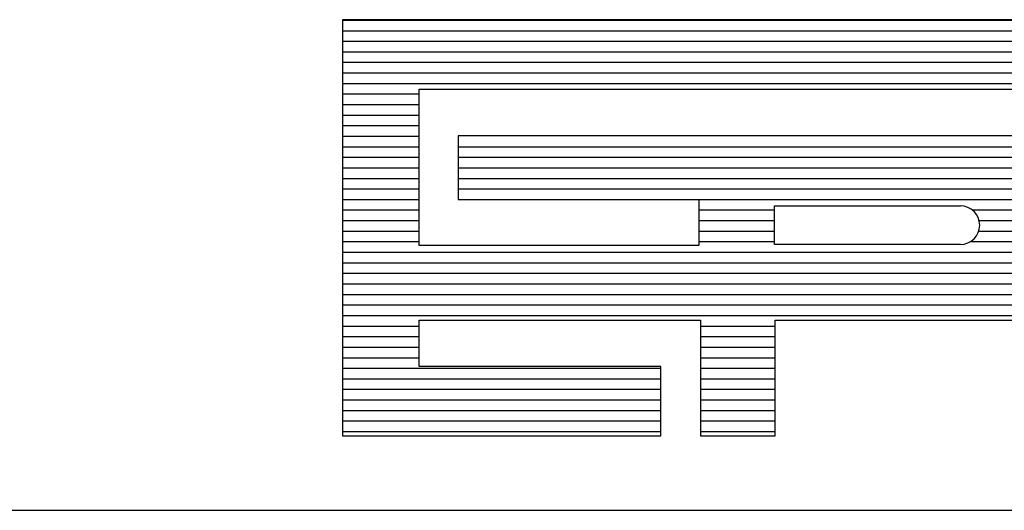
# Model space of a CAD drawing. Extents: x 184664 to 186250, y 73621 to 74361.
# Drawn here: x 185683 to 185689, y 73976 to 73979 of the extents above; entities that cross this region are included whole.
import ezdxf

# ---------------------------------------------------------------- set-up
doc = ezdxf.new("R2010")
doc.units = 0
doc.header["$MEASUREMENT"] = 0
doc.layers.get('0').update_dxf_attribs({"linetype": 'CONTINUOUS'})
doc.layers.add('MALHA', color=1, linetype='CONTINUOUS')

msp = doc.modelspace()

# ---------------------------------------------------------------- linework, layer by layer
at = {"color": 9}
for p, q in [((185691.60834, 73979.46686, -1), (185684.90065, 73979.46686, -1)), ((185684.90065, 73979.46686, -1), (185684.90065, 73976.6253, -1)), ((185685.42317, 73977.92464, -1), (185685.42317, 73978.99327, -1)), ((185685.42317, 73978.99327, -1), (185690.17445, 73978.99327, -1)), ((185685.6905, 73978.67349, -1), (185685.6905, 73978.24037, -1)), ((185689.78923, 73978.67349, -1), (185685.6905, 73978.67349, -1)), ((185685.6905, 73978.24037, -1), (185687.33097, 73978.24037, -1)), ((185687.33097, 73978.24037, -1), (185687.33097, 73977.92464, -1)), ((185687.84716, 73977.93281, -1), (185687.84716, 73978.19598, -1)), ((185687.84716, 73978.19598, -1), (185689.11651, 73978.19598, -1)), ((185687.33097, 73977.92464, -1), (185685.42317, 73977.92464, -1)), ((185689.11651, 73977.93281, -1), (185687.84716, 73977.93281, -1)), ((185685.42317, 73977.41462, -1), (185687.34312, 73977.41462, -1)), ((185685.42317, 73977.09889, -1), (185685.42317, 73977.41462, -1)), ((185687.34312, 73977.41462, -1), (185687.34312, 73976.6253, -1)), ((185687.85349, 73977.41462, -1), (185689.72557, 73977.41462, -1)), ((185687.85349, 73976.6253, -1), (185687.85349, 73977.41462, -1)), ((185687.0719, 73977.09889, -1), (185685.42317, 73977.09889, -1)), ((185687.0719, 73976.62599, -1), (185687.0719, 73977.09889, -1)), ((185684.90065, 73976.6253, -1), (185687.0719, 73976.62599, -1)), ((185687.34312, 73976.6253, -1), (185687.85349, 73976.6253, -1))]:
    msp.add_line(p, q, dxfattribs=at)
at = {"color": 0}
for p, q in [((185684.90065, 73979.46373, -1), (185691.60834, 73979.46373, -1)), ((185684.90065, 73979.39173, -1), (185691.60834, 73979.39173, -1)), ((185684.90065, 73979.31973, -1), (185691.60834, 73979.31973, -1)), ((185684.90065, 73979.24773, -1), (185691.60834, 73979.24773, -1)), ((185684.90065, 73979.17573, -1), (185691.60834, 73979.17573, -1)), ((185684.90065, 73979.10373, -1), (185691.60834, 73979.10373, -1)), ((185684.90065, 73979.03173, -1), (185691.60834, 73979.03173, -1)), ((185684.90065, 73978.95973, -1), (185685.42317, 73978.95973, -1)), ((185684.90065, 73978.88773, -1), (185685.42317, 73978.88773, -1)), ((185684.90065, 73978.81573, -1), (185685.42317, 73978.81573, -1)), ((185684.90065, 73978.74373, -1), (185685.42317, 73978.74373, -1)), ((185684.90065, 73978.67173, -1), (185685.42317, 73978.67173, -1)), ((185684.90065, 73978.59973, -1), (185685.42317, 73978.59973, -1)), ((185685.6905, 73978.59973, -1), (185689.88813, 73978.59973, -1)), ((185684.90065, 73978.52773, -1), (185685.42317, 73978.52773, -1)), ((185685.6905, 73978.52773, -1), (185689.88978, 73978.52773, -1)), ((185684.90065, 73978.45573, -1), (185685.42317, 73978.45573, -1)), ((185685.6905, 73978.45573, -1), (185689.88978, 73978.45573, -1)), ((185684.90065, 73978.38373, -1), (185685.42317, 73978.38373, -1)), ((185685.6905, 73978.38373, -1), (185689.88978, 73978.38373, -1)), ((185684.90065, 73978.31173, -1), (185685.42317, 73978.31173, -1)), ((185685.6905, 73978.31173, -1), (185689.88978, 73978.31173, -1)), ((185684.90065, 73978.23973, -1), (185685.42317, 73978.23973, -1)), ((185687.33097, 73978.24037, -1), (185689.88978, 73978.23973, -1)), ((185684.90065, 73978.16773, -1), (185685.42317, 73978.16773, -1)), ((185687.33097, 73978.16773, -1), (185687.84716, 73978.16773, -1)), ((185689.19797, 73978.16773, -1), (185689.88978, 73978.16773, -1)), ((185684.90065, 73978.09573, -1), (185685.42317, 73978.09573, -1)), ((185687.33097, 73978.09573, -1), (185687.84716, 73978.09573, -1)), ((185689.24431, 73978.09573, -1), (185689.88978, 73978.09573, -1)), ((185684.90065, 73978.02373, -1), (185685.42317, 73978.02373, -1)), ((185687.33097, 73978.02373, -1), (185687.84716, 73978.02373, -1)), ((185689.24165, 73978.02373, -1), (185689.88978, 73978.02373, -1)), ((185684.90065, 73977.95173, -1), (185685.42317, 73977.95173, -1)), ((185687.33097, 73977.95173, -1), (185687.84716, 73977.95173, -1)), ((185689.18449, 73977.95173, -1), (185689.88978, 73977.95173, -1)), ((185684.90065, 73977.87973, -1), (185689.88978, 73977.87973, -1)), ((185684.90065, 73977.80773, -1), (185689.88978, 73977.80773, -1)), ((185684.90065, 73977.73573, -1), (185689.88978, 73977.73573, -1)), ((185684.90065, 73977.66373, -1), (185689.88978, 73977.66373, -1)), ((185684.90065, 73977.59173, -1), (185689.8915, 73977.59173, -1)), ((185684.90065, 73977.51973, -1), (185689.87432, 73977.51973, -1)), ((185684.90065, 73977.44773, -1), (185689.81429, 73977.44773, -1)), ((185684.90065, 73977.37573, -1), (185685.42317, 73977.37573, -1)), ((185687.34312, 73977.37573, -1), (185687.85349, 73977.37573, -1)), ((185684.90065, 73977.30373, -1), (185685.42317, 73977.30373, -1)), ((185687.34312, 73977.30373, -1), (185687.85349, 73977.30373, -1)), ((185684.90065, 73977.23173, -1), (185685.42317, 73977.23173, -1)), ((185687.34312, 73977.23173, -1), (185687.85349, 73977.23173, -1)), ((185684.90065, 73977.15973, -1), (185685.42317, 73977.15973, -1)), ((185687.34312, 73977.15973, -1), (185687.85349, 73977.15973, -1)), ((185684.90065, 73977.08773, -1), (185687.0719, 73977.08773, -1)), ((185687.34312, 73977.08773, -1), (185687.85349, 73977.08773, -1)), ((185684.90065, 73977.01573, -1), (185687.0719, 73977.01573, -1)), ((185687.34312, 73977.01573, -1), (185687.85349, 73977.01573, -1)), ((185684.90065, 73976.94373, -1), (185687.0719, 73976.94373, -1)), ((185687.34312, 73976.94373, -1), (185687.85349, 73976.94373, -1)), ((185684.90065, 73976.87173, -1), (185687.0719, 73976.87173, -1)), ((185687.34312, 73976.87173, -1), (185687.85349, 73976.87173, -1)), ((185684.90065, 73976.79973, -1), (185687.0719, 73976.79973, -1)), ((185687.34312, 73976.79973, -1), (185687.85349, 73976.79973, -1)), ((185684.90065, 73976.72773, -1), (185687.0719, 73976.72773, -1)), ((185687.34312, 73976.72773, -1), (185687.85349, 73976.72773, -1)), ((185684.90065, 73976.65573, -1), (185687.0719, 73976.65573, -1)), ((185687.34312, 73976.65573, -1), (185687.85349, 73976.65573, -1))]:
    msp.add_line(p, q, dxfattribs=at)
at = {"color": 9}
msp.add_arc((185689.11651, 73978.06439, -1), 0.13159, 270, 90, dxfattribs=at)
at = {"layer": 'MALHA', "color": 254}
msp.add_line((185590.33879, 73976.11772, -1), (185769.96379, 73976.11772, -1), dxfattribs=at)

doc.saveas('drawing.dxf')
